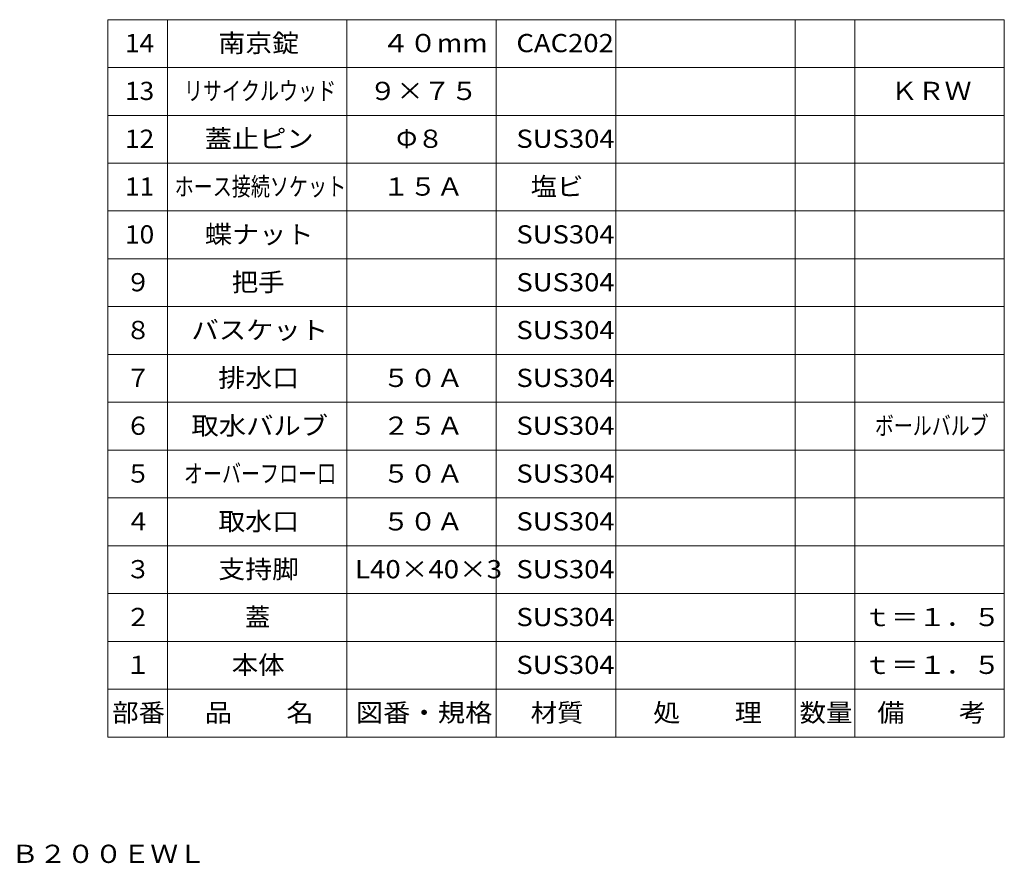
# Model space of a CAD drawing. Units: millimetres. Extents: x -1458 to 1573, y -1057 to 1069.
# Drawn here: x 166 to 1484, y -1057 to 75 of the extents above; entities that cross this region are included whole.
import ezdxf

# ---------------------------------------------------------------- set-up
doc = ezdxf.new("R2010")
doc.units = ezdxf.units.MM
doc.header["$LTSCALE"] = 8
for name, color, linetype in [('0-F', 7, 'Continuous'), ('F-0ﾚｲﾔ', 7, 'Continuous'), ('F-Fﾚｲﾔ', 7, 'Continuous')]:
    doc.layers.add(name, color=color, linetype=linetype)
doc.styles.add('ＭＳ ゴシック', font='txt', dxfattribs={"height": 1})

msp = doc.modelspace()

# ---------------------------------------------------------------- linework, layer by layer
at = {"layer": 'F-0ﾚｲﾔ', "color": 7, "linetype": 'Continuous', "lineweight": 9}
for p, q in [((283.8, 74.6), (1483.8, 74.6)), ((283.8, -885.4), (283.8, 74.6)), ((363.8, -885.4), (363.8, 74.6)), ((603.8, -885.4), (603.8, 74.6)), ((803.8, -885.4), (803.8, 74.6)), ((963.8, -885.4), (963.8, 74.6)), ((1203.8, -885.4), (1203.8, 74.6)), ((1283.8, -885.4), (1283.8, 74.6)), ((1483.8, 74.6), (1483.8, -885.4)), ((283.8, 10.6), (1483.8, 10.6)), ((283.8, -53.4), (1483.8, -53.4)), ((283.8, -117.4), (1483.8, -117.4)), ((283.8, -181.4), (1483.8, -181.4)), ((283.8, -245.4), (1483.8, -245.4)), ((283.8, -309.4), (1483.8, -309.4)), ((283.8, -373.4), (1483.8, -373.4)), ((283.8, -437.4), (1483.8, -437.4)), ((283.8, -501.4), (1483.8, -501.4)), ((283.8, -565.4), (1483.8, -565.4)), ((283.8, -629.4), (1483.8, -629.4)), ((283.8, -693.4), (1483.8, -693.4)), ((283.8, -757.4), (1483.8, -757.4)), ((283.8, -821.4), (1483.8, -821.4)), ((1483.8, -885.4), (283.8, -885.4))]:
    msp.add_line(p, q, dxfattribs=at)

# ---------------------------------------------------------------- texts
at = {"layer": '0-F', "color": 7, "linetype": 'Continuous', "lineweight": 9, "style": 'ＭＳ ゴシック', "width": 0.7625}
msp.add_text('ボールバルブ', height=24.38, dxfattribs=at).set_placement((1310.6, -480.9))
at = {"layer": 'F-0ﾚｲﾔ', "color": 7, "linetype": 'Continuous', "lineweight": 9, "style": 'ＭＳ ゴシック'}
for s, width, p in [('部番', 1.0625, (289.8, -864.9)), ('品\u3000\u3000名', 1.09375, (413.8, -864.9)), ('図番・規格', 1.1, (615.8, -864.9)), ('材質', 1.0625, (849.8, -864.9)), ('処\u3000\u3000理', 1.09375, (1013.8, -864.9)), ('数量', 1.0625, (1209.8, -864.9)), ('備\u3000\u3000考', 1.09375, (1313.8, -864.9))]:
    msp.add_text(s, height=24.38, dxfattribs=dict(at, width=width)).set_placement(p)
at = {"layer": 'F-Fﾚｲﾔ', "color": 7, "linetype": 'Continuous', "lineweight": 9, "style": 'ＭＳ ゴシック'}
for s, height, width, p in [('14', 24.38, 1.0625, (306.8, 31.1)), ('CAC202', 24.38, 1.104167, (830.8, 31.1)), ('13', 24.38, 1.0625, (306.8, -32.9)), ('リサイクルウッド', 24.38, 0.765625, (385.8, -32.9)), ('９×７５', 24.38, 1.09375, (633.8, -32.9)), ('ＫＲＷ', 24.38, 1.083333, (1331.8, -32.9)), ('12', 24.38, 1.0625, (306.8, -96.9)), ('蓋止ピン', 24.38, 1.09375, (413.8, -96.9)), ('Φ８', 24.38, 1.0625, (669.8, -96.9)), ('SUS304', 24.38, 1.104167, (830.8, -96.9)), ('11', 24.38, 1.0625, (306.8, -160.9)), ('ホース接続ソケット', 24.38, 0.766667, (373.4, -160.9)), ('１５Ａ', 24.38, 1.083333, (651.8, -160.9)), ('塩ビ', 24.38, 1.0625, (849.8, -160.9)), ('蝶ナット', 24.38, 1.09375, (413.8, -224.9)), ('10', 24.38, 1.0625, (306.8, -224.9)), ('SUS304', 24.38, 1.104167, (830.8, -224.9)), ('把手', 24.38, 1.0625, (449.8, -288.9)), ('SUS304', 24.38, 1.104167, (830.8, -288.9)), ('バスケット', 24.38, 1.1, (395.8, -352.9)), ('SUS304', 24.38, 1.104167, (830.8, -352.9)), ('排水口', 24.38, 1.083333, (431.8, -416.9)), ('５０Ａ', 24.38, 1.083333, (651.8, -416.9)), ('SUS304', 24.38, 1.104167, (830.8, -416.9)), ('取水バルブ', 24.38, 1.1, (395.8, -480.9)), ('２５Ａ', 24.38, 1.083333, (651.8, -480.9)), ('SUS304', 24.38, 1.104167, (830.8, -480.9)), ('オーバーフロー口', 24.38, 0.765625, (385.8, -544.9)), ('５０Ａ', 24.38, 1.083333, (651.8, -544.9)), ('SUS304', 24.38, 1.104167, (830.8, -544.9)), ('取水口', 24.38, 1.083333, (431.8, -608.9)), ('５０Ａ', 24.38, 1.083333, (651.8, -608.9)), ('SUS304', 24.38, 1.104167, (830.8, -608.9)), ('支持脚', 24.38, 1.083333, (431.8, -672.9)), ('L40×40×3', 24.38, 1.1125, (614.8, -672.9)), ('SUS304', 24.38, 1.104167, (830.8, -672.9)), ('SUS304', 24.38, 1.104167, (830.8, -736.9)), ('ｔ＝１．５', 24.38, 1.1, (1295.8, -736.9)), ('本体', 24.38, 1.0625, (449.8, -800.9)), ('SUS304', 24.38, 1.104167, (830.8, -800.9)), ('ｔ＝１．５', 24.38, 1.1, (1295.8, -800.9)), ('雨ボトル（雨水貯水タンク）\u3000ウッドタイプ ＡＢ２００ＥＷＬ', 24.384, 1.120614, (-636.8, -1053.8))]:
    msp.add_text(s, height=height, dxfattribs=dict(at, width=width)).set_placement(p)
for s, width, p in [('南京錠', 1.083333, (431.8, 31.1)), ('４０mm', 1.104167, (650.8, 31.1))]:
    msp.add_text(s, height=24.38, rotation=0.0001, dxfattribs=dict(at, width=width)).set_placement(p)
for s, p in [('９', (307.8, -288.9)), ('８', (307.8, -352.9)), ('７', (307.8, -416.9)), ('６', (307.8, -480.9)), ('５', (307.8, -544.9)), ('４', (307.8, -608.9)), ('３', (307.8, -672.9)), ('蓋', (467.8, -736.9)), ('２', (307.8, -736.9)), ('１', (307.8, -800.9))]:
    msp.add_text(s, height=24.4, dxfattribs=at).set_placement(p)

doc.saveas('drawing.dxf')
